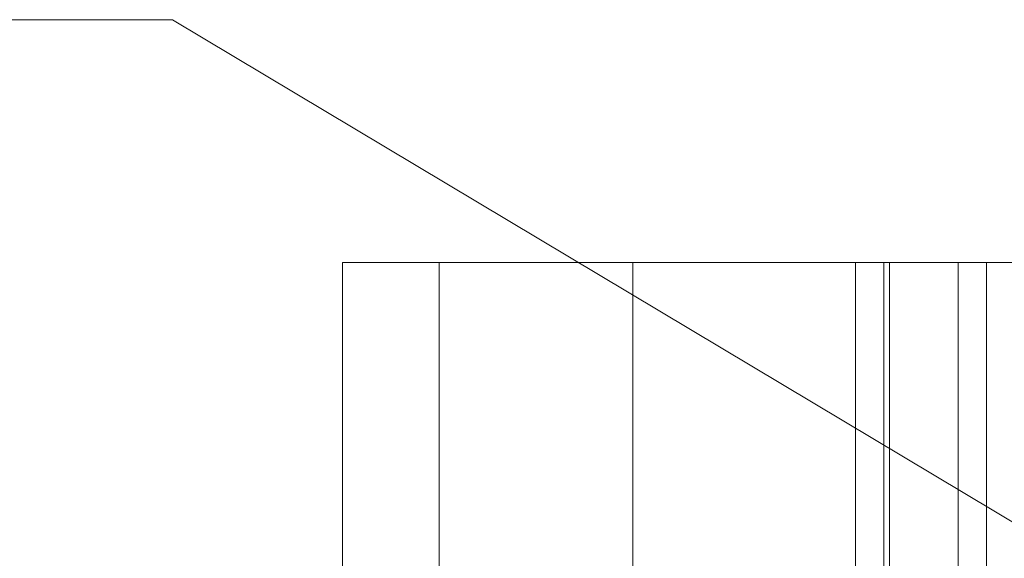
# Model space of a CAD drawing. Units: inches. Extents: x -6.8 to 6.8, y -4.5 to 4.5.
# Drawn here: x -0.3 to 0.5, y 2.7 to 3.1 of the extents above; entities that cross this region are included whole.
import ezdxf

# ---------------------------------------------------------------- set-up
doc = ezdxf.new("R2010")
doc.units = ezdxf.units.IN
doc.header["$LTSCALE"] = 0.375
doc.header["$MEASUREMENT"] = 0
doc.layers.add('G MINI', color=7, linetype='Continuous', lineweight=5)
doc.layers.add('Roof', color=7, linetype='Continuous', lineweight=13)

# ---------------------------------------------------------------- blocks, each defined once
blk = doc.blocks.new('Group-15-1')
at = {"layer": 'G MINI', "color": 8, "linetype": 'Continuous', "lineweight": 5}
for p, q in [((-0.077, 2.7062), (-0.077, 3.8872)), ((0.023, 2.7062), (0.023, 3.8872)), ((0.453, 2.7062), (0.453, 3.8872)), ((0.4823, 2.7062), (0.4823, 3.8872)), ((0.488, 2.7062), (0.488, 3.8872)), ((0.5588, 2.7062), (0.5588, 3.8872)), ((0.588, 2.7062), (0.588, 3.8872))]:
    blk.add_line(p, q, dxfattribs=at)
at = {"layer": 'G MINI', "color": 7, "linetype": 'Continuous', "lineweight": 5}
blk.add_line((0.223, 2.7062), (0.223, 3.8872), dxfattribs=at)
at = {"layer": 'G MINI', "color": 7, "linetype": 'Continuous', "lineweight": 5, "flags": 128}
blk.add_lwpolyline([(2.273, 3.8872), (2.273, 2.7062), (-0.077, 2.7062), (-0.077, 3.8872), (2.273, 3.8872), (2.273, 2.7062), (2.273, 2.7062)], dxfattribs=at)
blk = doc.blocks.new('Group-21-1')
at = {"layer": 'Roof', "color": 7, "linetype": 'Continuous', "lineweight": 5}
for p, q in [((-0.5024, 4.1381), (-0.2524, 4.1381)), ((-0.2524, 4.1381), (0.9605, 3.412))]:
    blk.add_line(p, q, dxfattribs=at)
blk = doc.blocks.new('Group-24-1')
at = {"layer": 'Roof', "color": 7}
blk.add_blockref('Group-21-1', (0, 0), dxfattribs=at)

msp = doc.modelspace()

# ---------------------------------------------------------------- block references
at = {"layer": 'Roof', "color": 7, "xscale": 0.75, "yscale": 0.75, "zscale": 0.75}
for name in ['Group-24-1', 'Group-15-1']:
    msp.add_blockref(name, (0, 0), dxfattribs=at)

doc.saveas('drawing.dxf')
